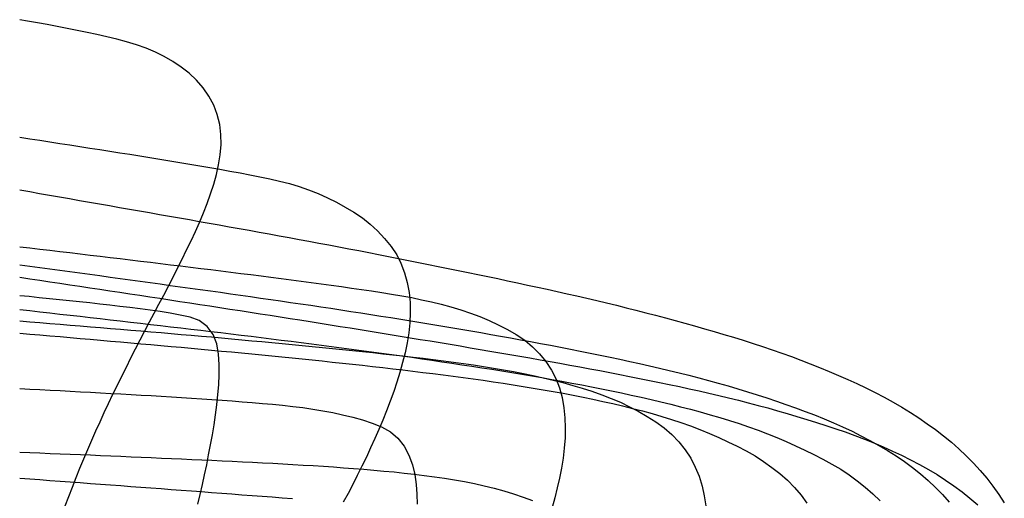
# Model space of a CAD drawing. Units: metres. Extents: x 0 to 10.2, y 0 to 14.1.
# Drawn here: x 0 to 9.7, y 9.4 to 14.1 of the extents above; entities that cross this region are included whole.
import ezdxf

# ---------------------------------------------------------------- set-up
doc = ezdxf.new("R2010")
doc.units = ezdxf.units.M

msp = doc.modelspace()

# ---------------------------------------------------------------- linework, layer by layer
at = {"layer": 'Stations', "color": 135}
for points in [[(0.44974, 9.30413), (0.4847, 9.39779), (0.52063, 9.49109), (0.55752, 9.58409), (0.59527, 9.67691), (0.63351, 9.76899), (0.67247, 9.86117), (0.71193, 9.95307), (0.75205, 10.04453), (0.793, 10.13543), (0.8348, 10.22583), (0.87755, 10.31622), (0.921, 10.40655), (0.96495, 10.4967), (1.00924, 10.58653), (1.0538, 10.67602), (1.09873, 10.76539), (1.14401, 10.8546), (1.18965, 10.94362), (1.23565, 11.03237), (1.28197, 11.12095), (1.32852, 11.20944), (1.37514, 11.29789), (1.42168, 11.3864), (1.46837, 11.47582), (1.51384, 11.56388), (1.55924, 11.65304), (1.60417, 11.74261), (1.64834, 11.83211), (1.69188, 11.92206), (1.73478, 12.01306), (1.77617, 12.10448), (1.81563, 12.19791), (1.85147, 12.29104), (1.88471, 12.38481), (1.91552, 12.48007), (1.94272, 12.57663), (1.96448, 12.674), (1.97965, 12.77255), (1.98786, 12.87268), (1.98732, 12.97337), (1.9751, 13.0718), (1.95054, 13.17039), (1.91531, 13.26324), (1.86857, 13.35127), (1.81109, 13.43307), (1.74556, 13.50866), (1.67466, 13.57729), (1.59588, 13.63695), (1.51268, 13.69181), (1.42647, 13.74305), (1.34057, 13.78643), (1.24752, 13.82312), (1.15178, 13.85612), (1.05493, 13.88598), (0.95789, 13.91257), (0.86071, 13.93655), (0.7633, 13.95883), (0.66553, 13.97992), (0.56751, 14.0001), (0.46939, 14.01954), (0.37121, 14.03838), (0.27291, 14.0567), (0.17453, 14.07461), (0.07607, 14.09223), (0, 14.10575)], [(0, 12.94503), (0.09886, 12.92994), (0.19771, 12.91485), (0.29656, 12.89973), (0.3954, 12.88457), (0.49424, 12.86937), (0.59307, 12.85411), (0.69188, 12.83877), (0.79068, 12.82335), (0.88947, 12.80784), (0.98826, 12.79221), (1.08698, 12.77648), (1.18561, 12.76063), (1.28445, 12.74461), (1.38314, 12.72848), (1.48184, 12.71222), (1.58068, 12.69579), (1.67914, 12.6793), (1.77795, 12.66258), (1.8772, 12.64562), (1.97533, 12.62863), (2.07502, 12.6111), (2.17558, 12.593), (2.27226, 12.5749), (2.37042, 12.55536), (2.46993, 12.53398), (2.5665, 12.51148), (2.66301, 12.48661), (2.75888, 12.4586), (2.85331, 12.42669), (2.94591, 12.39038), (3.03891, 12.3483), (3.12717, 12.30348), (3.21399, 12.25554), (3.29927, 12.20483), (3.38359, 12.14829), (3.46119, 12.08733), (3.53446, 12.01975), (3.60361, 11.94661), (3.66805, 11.86774), (3.72231, 11.78468), (3.76317, 11.70058), (3.79911, 11.60709), (3.82696, 11.50998), (3.84499, 11.41236), (3.85462, 11.31326), (3.85686, 11.21348), (3.85231, 11.11364), (3.84157, 11.01418), (3.82559, 10.91536), (3.80528, 10.81728), (3.78139, 10.72001), (3.75447, 10.62356), (3.72497, 10.5279), (3.69313, 10.43295), (3.6591, 10.33868), (3.62308, 10.2451), (3.5854, 10.15231), (3.54642, 10.06031), (3.50643, 9.96908), (3.46545, 9.87842), (3.42292, 9.78753), (3.37875, 9.69652), (3.33358, 9.60621), (3.28791, 9.51703), (3.24172, 9.4285), (3.19493, 9.34027)], [(0, 12.42488), (0.09851, 12.40768), (0.19702, 12.39048), (0.29553, 12.37327), (0.39405, 12.35606), (0.49257, 12.33884), (0.59111, 12.32161), (0.68968, 12.30437), (0.78807, 12.28715), (0.88657, 12.2699), (0.98508, 12.25263), (1.0836, 12.23535), (1.18212, 12.21805), (1.28066, 12.20073), (1.37922, 12.18338), (1.47782, 12.16601), (1.57649, 12.1486), (1.67524, 12.13114), (1.77304, 12.11382), (1.87156, 12.09633), (1.97011, 12.07881), (2.06869, 12.06123), (2.16733, 12.04359), (2.26605, 12.02589), (2.36486, 12.0081), (2.46379, 11.99022), (2.56086, 11.97261), (2.65943, 11.95462), (2.758, 11.93654), (2.85654, 11.91835), (2.95505, 11.90004), (3.05349, 11.88161), (3.15185, 11.86307), (3.25012, 11.84439), (3.3483, 11.82558), (3.44639, 11.80663), (3.54439, 11.78755), (3.64234, 11.76834), (3.74025, 11.74899), (3.83814, 11.72952), (3.93791, 11.70954), (4.03559, 11.68987), (4.13333, 11.67007), (4.23111, 11.65013), (4.32891, 11.63007), (4.42672, 11.60989), (4.52455, 11.58958), (4.62238, 11.56913), (4.72023, 11.54856), (4.81807, 11.52784), (4.91592, 11.50697), (5.01377, 11.48596), (5.1116, 11.46479), (5.20937, 11.44343), (5.30709, 11.42185), (5.40474, 11.40001), (5.50229, 11.3779), (5.59972, 11.35546), (5.69703, 11.33269), (5.79421, 11.30954), (5.89126, 11.28599), (5.9882, 11.26202), (6.08504, 11.2376), (6.1818, 11.21271), (6.27851, 11.18734), (6.37522, 11.1615), (6.47195, 11.13521), (6.56734, 11.10885), (6.66374, 11.08178), (6.76013, 11.05427), (6.85661, 11.02628), (6.95336, 10.99772), (7.04804, 10.96926), (7.14445, 10.93968), (7.24133, 10.90922), (7.33525, 10.87882), (7.43098, 10.84674), (7.52598, 10.8136), (7.61997, 10.77944), (7.71305, 10.74434), (7.80573, 10.70837), (7.89829, 10.67145), (7.99324, 10.63244), (8.08518, 10.5934), (8.17677, 10.55307), (8.26516, 10.51254), (8.35539, 10.46934), (8.44734, 10.42324), (8.53578, 10.37678), (8.62327, 10.3286), (8.70976, 10.27864), (8.79515, 10.22674), (8.87926, 10.17278), (8.96193, 10.11661), (9.04294, 10.05812), (9.12212, 9.9972), (9.19928, 9.93379), (9.27424, 9.86784), (9.34681, 9.7993), (9.4168, 9.72815), (9.48404, 9.65441), (9.54833, 9.57811), (9.6095, 9.49931), (9.66744, 9.41811), (9.72204, 9.33462)], [(0, 11.86349), (0.0993, 11.85188), (0.19865, 11.84026), (0.29796, 11.82862), (0.39727, 11.81696), (0.49656, 11.80528), (0.5958, 11.79357), (0.69521, 11.78181), (0.79451, 11.77004), (0.89379, 11.75824), (0.99307, 11.7464), (1.09235, 11.73453), (1.19162, 11.72262), (1.29091, 11.71067), (1.39019, 11.69868), (1.48949, 11.68664), (1.58878, 11.67455), (1.68806, 11.66241), (1.78732, 11.65022), (1.88656, 11.63797), (1.98581, 11.62566), (2.08504, 11.61327), (2.18427, 11.60081), (2.28348, 11.58827), (2.38267, 11.57565), (2.48086, 11.56305), (2.58105, 11.55009), (2.68026, 11.53714), (2.77944, 11.52406), (2.87849, 11.51087), (2.97752, 11.49751), (3.07666, 11.48397), (3.17588, 11.47021), (3.27553, 11.45615), (3.37406, 11.44195), (3.47378, 11.42721), (3.57444, 11.41183), (3.67216, 11.39624), (3.77195, 11.37926), (3.87082, 11.36092), (3.96837, 11.34094), (4.06521, 11.31913), (4.16193, 11.29537), (4.25837, 11.26948), (4.35428, 11.24117), (4.45174, 11.20909), (4.5446, 11.17442), (4.63579, 11.13578), (4.72574, 11.09299), (4.81496, 11.04616), (4.90073, 10.99654), (4.98652, 10.93991), (5.06359, 10.87675), (5.13396, 10.80538), (5.19632, 10.72968), (5.25136, 10.64548), (5.29581, 10.55674), (5.32875, 10.47018), (5.35558, 10.37363), (5.37386, 10.27402), (5.38402, 10.17522), (5.38742, 10.07568), (5.38489, 9.97589), (5.37716, 9.8762), (5.36491, 9.77685), (5.3488, 9.67798), (5.32946, 9.57968), (5.3074, 9.48195), (5.28305, 9.38479), (5.25668, 9.28819)], [(0, 11.68656), (0.09908, 11.67303), (0.19816, 11.65949), (0.29725, 11.64595), (0.39633, 11.63241), (0.49543, 11.61886), (0.59454, 11.6053), (0.69368, 11.59173), (0.79264, 11.57817), (0.89172, 11.56458), (0.9908, 11.55098), (1.08988, 11.53736), (1.18898, 11.52372), (1.2881, 11.51006), (1.38725, 11.49637), (1.48645, 11.48265), (1.58571, 11.46889), (1.68427, 11.45519), (1.78335, 11.44139), (1.88246, 11.42754), (1.98161, 11.41365), (2.08079, 11.3997), (2.18005, 11.38568), (2.27939, 11.37159), (2.37885, 11.35741), (2.47844, 11.34314), (2.57589, 11.32908), (2.67507, 11.31466), (2.77425, 11.30014), (2.87341, 11.28549), (2.97251, 11.27072), (3.07155, 11.25582), (3.17051, 11.24078), (3.26937, 11.2256), (3.36812, 11.21029), (3.46679, 11.19484), (3.56538, 11.17925), (3.66393, 11.16354), (3.76245, 11.14769), (3.86098, 11.13173), (3.96155, 11.11531), (4.0599, 11.09912), (4.15829, 11.08278), (4.25673, 11.06629), (4.35519, 11.04963), (4.45365, 11.03279), (4.55212, 11.01577), (4.65059, 10.99856), (4.74905, 10.98113), (4.84749, 10.96349), (4.94592, 10.94561), (5.0443, 10.92748), (5.14263, 10.9091), (5.24091, 10.89045), (5.33915, 10.87152), (5.43734, 10.85231), (5.53549, 10.8328), (5.6336, 10.81299), (5.73167, 10.79286), (5.82971, 10.7724), (5.92587, 10.752), (6.02366, 10.73088), (6.12137, 10.70941), (6.21898, 10.68751), (6.31647, 10.66512), (6.41381, 10.64218), (6.51097, 10.61862), (6.60796, 10.59437), (6.70475, 10.56938), (6.80133, 10.54359), (6.89769, 10.51695), (6.9938, 10.48942), (7.08968, 10.46098), (7.18535, 10.43163), (7.28086, 10.40142), (7.37628, 10.37034), (7.47175, 10.33836), (7.56526, 10.30614), (7.6601, 10.2725), (7.75525, 10.23766), (7.84789, 10.2025), (7.94249, 10.16498), (8.03639, 10.12558), (8.12552, 10.08566), (8.21828, 10.04128), (8.30659, 9.99662), (8.39444, 9.95016), (8.48164, 9.90172), (8.56785, 9.85103), (8.65262, 9.79775), (8.73544, 9.7417), (8.81609, 9.68276), (8.89436, 9.62086), (8.9701, 9.55591), (9.04304, 9.48783), (9.11284, 9.41653), (9.17912, 9.34198)], [(0, 11.5621), (0.09891, 11.54736), (0.19782, 11.53261), (0.29672, 11.51786), (0.39563, 11.5031), (0.49453, 11.48834), (0.59343, 11.47356), (0.69233, 11.45876), (0.79122, 11.44395), (0.8901, 11.42912), (0.98897, 11.41427), (1.08783, 11.39939), (1.18667, 11.38449), (1.28567, 11.36953), (1.38455, 11.35456), (1.48341, 11.33956), (1.58227, 11.32453), (1.68113, 11.30945), (1.77998, 11.29434), (1.87882, 11.27918), (1.97766, 11.26398), (2.0765, 11.24873), (2.17533, 11.23344), (2.27415, 11.2181), (2.37296, 11.2027), (2.47177, 11.18726), (2.57056, 11.17177), (2.66958, 11.15618), (2.76761, 11.1407), (2.86689, 11.12496), (2.96565, 11.10926), (3.0644, 11.0935), (3.16315, 11.0777), (3.2619, 11.06184), (3.36064, 11.04593), (3.45936, 11.02996), (3.55807, 11.01395), (3.65675, 10.99788), (3.75541, 10.98177), (3.85414, 10.96558), (3.9528, 10.94935), (4.05147, 10.93305), (4.15015, 10.91668), (4.24886, 10.90025), (4.34761, 10.88373), (4.44644, 10.86713), (4.54541, 10.85042), (4.64335, 10.8338), (4.74206, 10.81696), (4.84084, 10.8), (4.93972, 10.78291), (5.03875, 10.76566), (5.13787, 10.74825), (5.23705, 10.73067), (5.33371, 10.71336), (5.43237, 10.69549), (5.53099, 10.67741), (5.62952, 10.6591), (5.72793, 10.64057), (5.82622, 10.62179), (5.92436, 10.60277), (6.02238, 10.58351), (6.12028, 10.56402), (6.21811, 10.54429), (6.31592, 10.52429), (6.41368, 10.50397), (6.51372, 10.48278), (6.61116, 10.46169), (6.70855, 10.4401), (6.80585, 10.41798), (6.90308, 10.39527), (7.00021, 10.37191), (7.09722, 10.34787), (7.19411, 10.32309), (7.29091, 10.29751), (7.38568, 10.27168), (7.48209, 10.24463), (7.5784, 10.21684), (7.67466, 10.18831), (7.77098, 10.15898), (7.86755, 10.12877), (7.96117, 10.09865), (8.05726, 10.06676), (8.15098, 10.03454), (8.24655, 10.00027), (8.34146, 9.96436), (8.43492, 9.92675), (8.52657, 9.88748), (8.61686, 9.84667), (8.70669, 9.80424), (8.79603, 9.76003), (8.88461, 9.71383), (8.97214, 9.66533), (9.05817, 9.61426), (9.14241, 9.56047), (9.22467, 9.50385), (9.30479, 9.44434), (9.3826, 9.38184), (9.46004, 9.31427)], [(1.75998, 9.32024), (1.78278, 9.41784), (1.80481, 9.51556), (1.8258, 9.61228), (1.84623, 9.71023), (1.86582, 9.80838), (1.88452, 9.90678), (1.90226, 10.00547), (1.91891, 10.10448), (1.93412, 10.2038), (1.94736, 10.30344), (1.95802, 10.40342), (1.96537, 10.50131), (1.96938, 10.60211), (1.96935, 10.70208), (1.96334, 10.80342), (1.94498, 10.90406), (1.91126, 10.99874), (1.84978, 11.0761), (1.77093, 11.13461), (1.68199, 11.16715), (1.58537, 11.18883), (1.48598, 11.20718), (1.38634, 11.22318), (1.2871, 11.23752), (1.18858, 11.25065), (1.08887, 11.26316), (0.98958, 11.27507), (0.89025, 11.28659), (0.79086, 11.2978), (0.69146, 11.30874), (0.59204, 11.31947), (0.49258, 11.33), (0.3927, 11.34042), (0.29363, 11.35061), (0.19297, 11.36082), (0.09258, 11.37084), (0.00033, 11.37991)], [(0, 11.24438), (0.09937, 11.23314), (0.19874, 11.2219), (0.2981, 11.21066), (0.39747, 11.1994), (0.49683, 11.18813), (0.59619, 11.17685), (0.69556, 11.16554), (0.79491, 11.15421), (0.89427, 11.14286), (0.99362, 11.13148), (1.09297, 11.12007), (1.19232, 11.10862), (1.29165, 11.09713), (1.39099, 11.0856), (1.49033, 11.07403), (1.58966, 11.0624), (1.68898, 11.05072), (1.7883, 11.03899), (1.88762, 11.02719), (1.98693, 11.01533), (2.08623, 11.0034), (2.18553, 10.99141), (2.28483, 10.97933), (2.38396, 10.96719), (2.48321, 10.95496), (2.58245, 10.94264), (2.68168, 10.93022), (2.7809, 10.91771), (2.8801, 10.90509), (2.97929, 10.89236), (3.07847, 10.87952), (3.17763, 10.86656), (3.27677, 10.85347), (3.3759, 10.84025), (3.47502, 10.82689), (3.57411, 10.81339), (3.67318, 10.79974), (3.77224, 10.78592), (3.87127, 10.77194), (3.97028, 10.75779), (4.06927, 10.74346), (4.16823, 10.72894), (4.26717, 10.71423), (4.36608, 10.69931), (4.46497, 10.68418), (4.56383, 10.66883), (4.66266, 10.65325), (4.76146, 10.63742), (4.86022, 10.62135), (4.95895, 10.60499), (5.05764, 10.58833), (5.15627, 10.57134), (5.25486, 10.55399), (5.3534, 10.53625), (5.45094, 10.51826), (5.54921, 10.49969), (5.6474, 10.48063), (5.74549, 10.46108), (5.84347, 10.44099), (5.94135, 10.42035), (6.0391, 10.39914), (6.13673, 10.37733), (6.23424, 10.35491), (6.33161, 10.33184), (6.42884, 10.3081), (6.52594, 10.28366), (6.62288, 10.25847), (6.71963, 10.23248), (6.81612, 10.20555), (6.91226, 10.17751), (7.00796, 10.14823), (7.10314, 10.11754), (7.19778, 10.0853), (7.29186, 10.05138), (7.38533, 10.01568), (7.47699, 9.97864), (7.56914, 9.93948), (7.66079, 9.89865), (7.75217, 9.85605), (7.84138, 9.81249), (7.93157, 9.76614), (8.01908, 9.71829), (8.10652, 9.66627), (8.19036, 9.61077), (8.27028, 9.55212), (8.34802, 9.49038), (8.42351, 9.42525), (8.49788, 9.35422)], [(0, 11.13105), (0.09966, 11.1228), (0.19932, 11.11456), (0.29898, 11.10631), (0.39866, 11.09807), (0.49835, 11.08982), (0.59808, 11.08158), (0.69787, 11.07333), (0.7973, 11.06511), (0.89699, 11.05688), (0.99669, 11.04865), (1.09639, 11.04043), (1.19605, 11.0322), (1.29566, 11.02395), (1.39528, 11.01563), (1.49478, 11.00724), (1.5941, 10.99876), (1.69311, 10.9902), (1.79353, 10.9814), (1.89304, 10.97256), (1.99262, 10.9636), (2.09231, 10.95451), (2.19201, 10.94533), (2.29168, 10.93606), (2.39109, 10.92673), (2.49087, 10.91728), (2.59025, 10.90779), (2.68993, 10.8982), (2.78946, 10.88854), (2.88899, 10.8788), (2.98981, 10.86885), (3.08801, 10.85907), (3.18751, 10.84906), (3.287, 10.83894), (3.38648, 10.82871), (3.48594, 10.81835), (3.58544, 10.80782), (3.68482, 10.79713), (3.78425, 10.7862), (3.88443, 10.77489), (3.98337, 10.76334), (4.08345, 10.75117), (4.18367, 10.7384), (4.28355, 10.72496), (4.38275, 10.71085), (4.48126, 10.6961), (4.57949, 10.68076), (4.67784, 10.66478), (4.77625, 10.64804), (4.87466, 10.6304), (4.973, 10.6117), (5.07124, 10.59172), (5.16926, 10.57022), (5.26691, 10.54703), (5.36415, 10.52206), (5.4609, 10.49523), (5.55446, 10.46727), (5.64972, 10.43664), (5.74649, 10.40272), (5.83944, 10.36675), (5.93098, 10.32742), (6.02112, 10.28437), (6.10786, 10.23872), (6.19532, 10.18847), (6.27959, 10.13538), (6.36327, 10.07598), (6.44016, 10.01005), (6.50742, 9.93845), (6.57072, 9.85887), (6.6252, 9.77627), (6.67103, 9.68854), (6.7082, 9.59677), (6.73806, 9.49952), (6.7596, 9.4031), (6.77436, 9.30512)], [(0, 11.0103), (0.09963, 11.00174), (0.19927, 10.99317), (0.2989, 10.98459), (0.39853, 10.97601), (0.49816, 10.96741), (0.59779, 10.95879), (0.69742, 10.95014), (0.79704, 10.94148), (0.89667, 10.93278), (0.99629, 10.92405), (1.09591, 10.91528), (1.19552, 10.90647), (1.29514, 10.89761), (1.39475, 10.88871), (1.49436, 10.87975), (1.59396, 10.87074), (1.69357, 10.86166), (1.79317, 10.85252), (1.89278, 10.8433), (1.99238, 10.83401), (2.0918, 10.82467), (2.19135, 10.81522), (2.2909, 10.80569), (2.39044, 10.79606), (2.48997, 10.78633), (2.58949, 10.7765), (2.689, 10.76656), (2.7885, 10.7565), (2.88798, 10.74631), (2.98746, 10.73599), (3.08692, 10.72553), (3.18637, 10.71491), (3.28581, 10.70414), (3.38524, 10.6932), (3.48465, 10.68209), (3.58404, 10.67078), (3.68342, 10.65929), (3.78278, 10.64758), (3.88213, 10.63565), (3.98147, 10.62348), (4.08078, 10.61107), (4.18008, 10.59839), (4.27937, 10.58543), (4.37864, 10.57217), (4.47788, 10.5586), (4.576, 10.54484), (4.675, 10.53056), (4.77395, 10.51587), (4.87283, 10.50072), (4.97164, 10.48507), (5.07036, 10.46887), (5.169, 10.45209), (5.26753, 10.43468), (5.36594, 10.41659), (5.46424, 10.3978), (5.56241, 10.37827), (5.66044, 10.35796), (5.75834, 10.33683), (5.8561, 10.31483), (5.95371, 10.29191), (6.05112, 10.268), (6.14822, 10.24294), (6.24487, 10.21651), (6.34095, 10.18851), (6.43639, 10.15872), (6.52951, 10.12756), (6.62361, 10.09375), (6.71703, 10.05782), (6.80992, 10.01989), (6.90256, 9.97994), (6.99294, 9.93882), (7.08469, 9.89457), (7.17328, 9.84861), (7.26109, 9.79812), (7.34449, 9.74413), (7.42752, 9.68493), (7.50569, 9.62357), (7.58044, 9.55755), (7.65029, 9.48665), (7.71467, 9.41098), (7.77331, 9.33076)], [(0.00049, 10.46351), (0.10036, 10.45837), (0.20023, 10.45321), (0.30009, 10.44804), (0.39996, 10.44284), (0.49983, 10.43761), (0.59969, 10.43233), (0.69956, 10.427), (0.79944, 10.42161), (0.89932, 10.41614), (0.99922, 10.41059), (1.09915, 10.40494), (1.19877, 10.39921), (1.29861, 10.39335), (1.39844, 10.38736), (1.49828, 10.38123), (1.59813, 10.37495), (1.69801, 10.36852), (1.79793, 10.3619), (1.89792, 10.35509), (1.99802, 10.34806), (2.09701, 10.34087), (2.19684, 10.33335), (2.29671, 10.32554), (2.3966, 10.31732), (2.49647, 10.30848), (2.59628, 10.29875), (2.69599, 10.28781), (2.79554, 10.27532), (2.89487, 10.26092), (2.99401, 10.24422), (3.09044, 10.22558), (3.18891, 10.20413), (3.28783, 10.18003), (3.38364, 10.15382), (3.48116, 10.12286), (3.57292, 10.085), (3.66014, 10.03518), (3.73531, 9.97306), (3.79737, 9.89347), (3.84371, 9.80526), (3.87937, 9.71055), (3.90264, 9.61477), (3.91509, 9.51444), (3.92165, 9.42145), (3.92484, 9.32157)], [(0.00031, 9.83524), (0.10023, 9.83141), (0.20016, 9.82757), (0.30007, 9.82369), (0.39994, 9.81977), (0.49968, 9.8158), (0.59982, 9.81176), (0.69968, 9.80767), (0.79948, 9.80353), (0.89928, 9.79934), (0.99916, 9.79509), (1.09911, 9.79079), (1.19912, 9.78645), (1.29915, 9.78206), (1.39913, 9.77764), (1.49901, 9.77317), (1.59891, 9.76866), (1.69883, 9.7641), (1.79873, 9.7595), (1.89765, 9.75489), (1.99855, 9.75013), (2.09838, 9.74535), (2.19862, 9.74048), (2.29822, 9.73555), (2.39801, 9.73051), (2.49799, 9.72533), (2.59857, 9.71994), (2.698, 9.7144), (2.79839, 9.70854), (2.8988, 9.70235), (2.99896, 9.6958), (3.0987, 9.68889), (3.19808, 9.68164), (3.29745, 9.67408), (3.39697, 9.66617), (3.49657, 9.65784), (3.59625, 9.64901), (3.69598, 9.63958), (3.79575, 9.62941), (3.89547, 9.61836), (3.99503, 9.60629), (4.0944, 9.59309), (4.19353, 9.57861), (4.2924, 9.56274), (4.39098, 9.54525), (4.48918, 9.52582), (4.58686, 9.50412), (4.68389, 9.47982), (4.7802, 9.45289), (4.87576, 9.4235), (4.97055, 9.39181), (5.06388, 9.35666)], [(0, 9.57873), (0.09973, 9.57132), (0.19945, 9.5639), (0.29918, 9.55649), (0.39891, 9.54908), (0.49863, 9.54166), (0.59836, 9.53425), (0.69808, 9.52684), (0.79781, 9.51942), (0.89754, 9.51201), (0.99727, 9.5046), (1.097, 9.49718), (1.19674, 9.48977), (1.29647, 9.48236), (1.39621, 9.47494), (1.49595, 9.46753), (1.59569, 9.46012), (1.69544, 9.4527), (1.79519, 9.44529), (1.89494, 9.43788), (1.99469, 9.43046), (2.09426, 9.42306), (2.19416, 9.41564), (2.29388, 9.40823), (2.39359, 9.40082), (2.49329, 9.39342), (2.59298, 9.38601), (2.69268, 9.37861)]]:
    msp.add_lwpolyline(points, dxfattribs=at)

doc.saveas('drawing.dxf')
